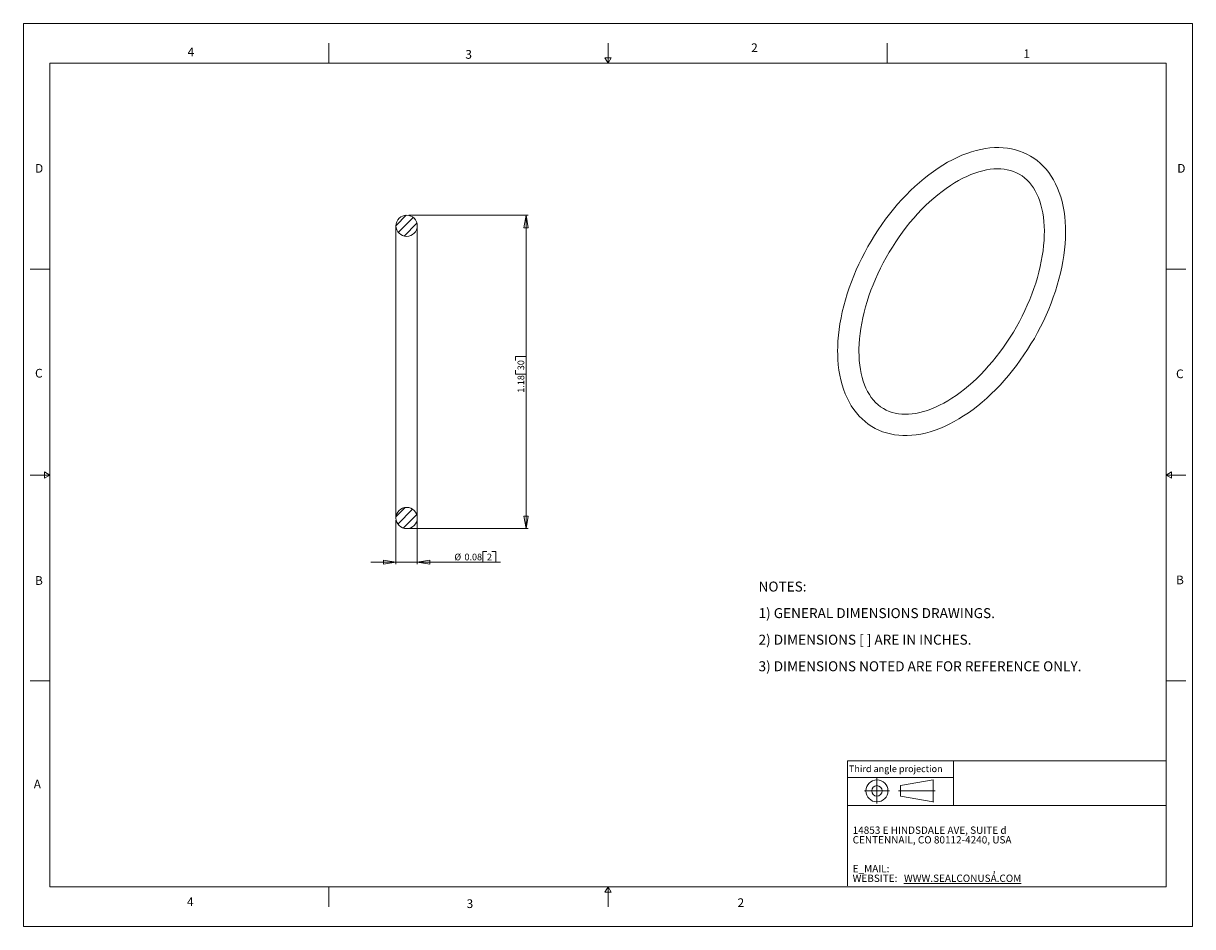
# Model space of a CAD drawing. Units: inches. Extents: x 0 to 22, y 0 to 17.
import ezdxf

# ---------------------------------------------------------------- set-up
doc = ezdxf.new("R2010")
doc.units = ezdxf.units.IN
doc.header["$MEASUREMENT"] = 0
doc.layers.add('VIEW_PV', color=7, linetype='Continuous', lineweight=0)
doc.styles.add('SLDTEXTSTYLE0', font='TXT', dxfattribs={"width": 0.75})
doc.styles.add('SLDTEXTSTYLE1', font='TXT', dxfattribs={"width": 0.711207})
doc.styles.add('SLDTEXTSTYLE10', font='TXT', dxfattribs={"width": 0.7125})
doc.styles.add('SLDTEXTSTYLE2', font='TXT', dxfattribs={"width": 0.675})
doc.styles.add('SLDTEXTSTYLE3', font='TXT', dxfattribs={"width": 0.695122})
doc.styles.add('SLDTEXTSTYLE6', font='TXT', dxfattribs={"width": 0.603804})
doc.styles.add('SLDTEXTSTYLE7', font='TXT', dxfattribs={"width": 0.627482})
doc.styles.add('SLDTEXTSTYLE8', font='TXT', dxfattribs={"width": 0.663})
doc.dimstyles.new('SLDDIMSTYLE0', dxfattribs={"dimtxt": 0.125, "dimasz": 0.23622, "dimexe": 0, "dimexo": 0.0625, "dimgap": 0.03125, "dimtad": 1, "dimtoh": 1, "dimlfac": 0.2, "dimdsep": 46, "dimtxsty": 'SLDTEXTSTYLE0', "dimblk1": 'CLOSED', "dimblk2": 'CLOSED', "dimsah": 1, "dimcen": 0.09, "dimadec": 0, "dimazin": 0, "dimtfac": 1, "dimtofl": 0, "dimtmove": 0, "dimatfit": 3, "dimldrblk": 'CLOSED', "dimfxl": 0, "dimtolj": 1, "dimtzin": 12, "dimarcsym": 0})
doc.dimstyles.new('SLDDIMSTYLE1', dxfattribs={"dimtxt": 0.125, "dimasz": 0.23622, "dimexe": 0, "dimexo": 0.0625, "dimgap": 0.03125, "dimtad": 1, "dimtoh": 1, "dimlfac": 0.2, "dimzin": 12, "dimdsep": 46, "dimtxsty": 'SLDTEXTSTYLE0', "dimblk1": 'CLOSED', "dimblk2": 'CLOSED', "dimsah": 1, "dimcen": 0.09, "dimadec": 0, "dimazin": 0, "dimtfac": 1, "dimtofl": 0, "dimtmove": 0, "dimatfit": 3, "dimldrblk": 'CLOSED', "dimfxl": 0, "dimtolj": 1, "dimtzin": 12, "dimarcsym": 0})

# ---------------------------------------------------------------- blocks, each defined once
blk = doc.blocks.new('SW_NOTE_0')
at = {"layer": 'VIEW_PV', "color": 0, "char_height": 0.1875, "attachment_point": 1}
for s, insert, style in [('NOTES:', (0, 0.24), 'SLDTEXTSTYLE0'), ('1) GENERAL DIMENSIONS DRAWINGS.', (0, -0.26), 'SLDTEXTSTYLE1'), ('2) DIMENSIONS [ ] ARE IN INCHES.', (0, -0.76), 'SLDTEXTSTYLE2'), ('3) DIMENSIONS NOTED ARE FOR REFERENCE ONLY.', (0, -1.26), 'SLDTEXTSTYLE3')]:
    blk.add_mtext(s, dxfattribs=dict(at, insert=insert, style=style))
blk = doc.blocks.new('SW_NOTE_1')
at = {"layer": 'VIEW_PV', "color": 0, "attachment_point": 1}
for s, insert, char_height, style in [('CENTENNAIL, CO 80112-4240, USA', (0, 0), 0.1378, 'SLDTEXTSTYLE7'), ('14853 E HINDSDALE AVE, SUITE d', (0, 0.181), 0.1378, 'SLDTEXTSTYLE6'), ('E_MAIL: ', (0, -0.543), 0.1378, 'SLDTEXTSTYLE8'), (',', (2.638, -0.543), 0.138, 'SLDTEXTSTYLE8'), ('WEBSITE: ', (0, -0.724), 0.1378, 'SLDTEXTSTYLE8'), ('\\LWWW.SEALCONUSA.COM ', (0.966, -0.724), 0.1378, 'SLDTEXTSTYLE8')]:
    blk.add_mtext(s, dxfattribs=dict(at, insert=insert, char_height=char_height, style=style))
blk = doc.blocks.new('Block1')
at = {"layer": 'VIEW_PV'}
for p, q in [((1.264, 0.417), (0.649, 0.309)), ((0.649, 0.309), (0.649, 0.112)), ((1.264, 0.417), (1.264, 0.004)), ((0.649, 0.112), (1.264, 0.004)), ((1.264, 0.004), (1.27, 0))]:
    blk.add_line(p, q, dxfattribs=at)
for radius in [0.207, 0.0984]:
    blk.add_circle((0.207, 0.211), radius, dxfattribs=at)
blk = doc.blocks.new('_Closed')
at = {"color": 0, "linetype": 'ByBlock', "lineweight": -2}
for p, q in [((-1, 0.166667), (0, 0)), ((-1, 0.166667), (-1, -0.166667)), ((0, 0), (-1, -0.166667)), ((0, 0), (-1, 0))]:
    blk.add_line(p, q, dxfattribs=at)
blk = doc.blocks.new('*D5')
at = {"layer": 'VIEW_PV'}
for p, q in [((7.011, 7.651), (7.011, 6.821)), ((7.411, 7.651), (7.411, 6.821)), ((8.647, 7.059), (8.647, 6.86)), ((8.647, 7.059), (8.723, 7.059)), ((8.891, 7.059), (8.815, 7.059)), ((8.891, 7.059), (8.891, 6.86)), ((7.011, 6.86), (6.538, 6.86)), ((7.011, 6.86), (7.411, 6.86)), ((7.411, 6.86), (8.979, 6.86)), ((8.647, 6.86), (8.723, 6.86)), ((8.891, 6.86), (8.815, 6.86))]:
    blk.add_line(p, q, dxfattribs=at)
at = {"layer": 'VIEW_PV', "xscale": 0.2362204724409449, "yscale": 0.2362204724409449}
blk.add_blockref('_Closed', (7.011, 6.86, 0.02), dxfattribs=at)
at = {"layer": 'VIEW_PV', "xscale": 0.2362204724409449, "yscale": 0.2362204724409449, "rotation": 180.0000000000004}
blk.add_blockref('_Closed', (7.411, 6.86, 0.02), dxfattribs=at)
at = {"layer": 'VIEW_PV', "char_height": 0.125, "attachment_point": 1, "style": 'SLDTEXTSTYLE0'}
for s, insert in [('%%c', (8.11, 7.02)), ('0.08', (8.299, 7.02)), ('2', (8.723, 7.02))]:
    blk.add_mtext(s, dxfattribs=dict(at, insert=insert))
blk = doc.blocks.new('*D6')
at = {"layer": 'VIEW_PV'}
for p, q in [((7.25, 13.39), (9.497, 13.39)), ((9.458, 13.39), (9.458, 7.49)), ((9.26, 10.732), (9.458, 10.732)), ((9.26, 10.732), (9.26, 10.656)), ((9.458, 10.732), (9.458, 10.656)), ((9.26, 10.396), (9.26, 10.472)), ((9.26, 10.396), (9.458, 10.396)), ((9.458, 10.396), (9.458, 10.472)), ((7.25, 7.49), (9.497, 7.49))]:
    blk.add_line(p, q, dxfattribs=at)
at = {"layer": 'VIEW_PV', "xscale": 0.2362204724409449, "yscale": 0.2362204724409449}
for p, rotation in [((9.458, 13.39, 0.02), 90.0000000000004), ((9.458, 7.49, 0.02), 270.0000000000004)]:
    blk.add_blockref('_Closed', p, dxfattribs=dict(at, rotation=rotation))
at = {"layer": 'VIEW_PV', "char_height": 0.125, "attachment_point": 1, "rotation": 90, "style": 'SLDTEXTSTYLE0'}
for s, insert in [('30', (9.298, 10.472)), ('1.18', (9.298, 10.048))]:
    blk.add_mtext(s, dxfattribs=dict(at, insert=insert))

msp = doc.modelspace()

# ---------------------------------------------------------------- hatches: boundary and pattern name
at = {"linetype": 'Continuous', "lineweight": 0}
h = msp.add_hatch(dxfattribs=at)
h.set_pattern_fill('ANSI31', style=0)
edge = h.paths.add_edge_path(flags=0)
edge.add_arc((7.211, 13.19), 0.2, 0, 360)
h = msp.add_hatch(dxfattribs=at)
h.set_pattern_fill('ANSI31', style=0)
edge = h.paths.add_edge_path(flags=0)
edge.add_arc((7.211, 7.69), 0.2, 0, 360)

# ---------------------------------------------------------------- linework, layer by layer
at = {"color": 7, "linetype": 'Continuous', "lineweight": 15}
for p, q in [((7.011, 13.19), (7.011, 7.69)), ((7.411, 7.69), (7.411, 13.19))]:
    msp.add_line(p, q, dxfattribs=at)
at = {"color": 7, "linetype": 'Continuous', "lineweight": 15, "flags": 128}
for points in [[(15.321, 10.83), (15.322, 10.775), (15.325, 10.673), (15.333, 10.573), (15.345, 10.476), (15.361, 10.381), (15.381, 10.288), (15.404, 10.199), (15.431, 10.113), (15.463, 10.03), (15.498, 9.95), (15.536, 9.874), (15.578, 9.802), (15.624, 9.734), (15.673, 9.67), (15.725, 9.61), (15.78, 9.555), (15.838, 9.504), (15.898, 9.457), (15.962, 9.415), (16.028, 9.377), (16.096, 9.344), (16.166, 9.315), (16.239, 9.291), (16.314, 9.272), (16.391, 9.258), (16.47, 9.248), (16.55, 9.243), (16.632, 9.242), (16.716, 9.247), (16.801, 9.256), (16.888, 9.271), (16.975, 9.29), (17.064, 9.314), (17.153, 9.342), (17.242, 9.376), (17.332, 9.414), (17.422, 9.457), (17.512, 9.504), (17.602, 9.555), (17.692, 9.611), (17.781, 9.671), (17.869, 9.734), (17.956, 9.802), (18.043, 9.873), (18.128, 9.948), (18.212, 10.026), (18.295, 10.108), (18.377, 10.193), (18.456, 10.281), (18.534, 10.371), (18.611, 10.465), (18.685, 10.561), (18.757, 10.659), (18.827, 10.759), (18.894, 10.862), (18.959, 10.966), (19.022, 11.072), (19.082, 11.18), (19.139, 11.289), (19.193, 11.398), (19.244, 11.509), (19.292, 11.621), (19.338, 11.733), (19.379, 11.846), (19.418, 11.959), (19.453, 12.072), (19.485, 12.185), (19.514, 12.297), (19.538, 12.409), (19.56, 12.52), (19.577, 12.631), (19.591, 12.74), (19.601, 12.848), (19.608, 12.955), (19.61, 13.06), (19.609, 13.163), (19.603, 13.264), (19.594, 13.363), (19.581, 13.46), (19.564, 13.554), (19.543, 13.646), (19.518, 13.734), (19.49, 13.819), (19.457, 13.901), (19.421, 13.98), (19.381, 14.054), (19.338, 14.125), (19.292, 14.192), (19.242, 14.255), (19.189, 14.313), (19.133, 14.367), (19.074, 14.417), (19.012, 14.462), (18.948, 14.503), (18.882, 14.539), (18.812, 14.57), (18.741, 14.598), (18.668, 14.62), (18.592, 14.638), (18.515, 14.651), (18.436, 14.659), (18.354, 14.663), (18.272, 14.661), (18.187, 14.655), (18.102, 14.644), (18.015, 14.628), (17.927, 14.608), (17.839, 14.582), (17.749, 14.552), (17.66, 14.517), (17.57, 14.477), (17.48, 14.433), (17.39, 14.385), (17.3, 14.332), (17.211, 14.275), (17.122, 14.214), (17.034, 14.149), (16.947, 14.08), (16.86, 14.007), (16.775, 13.931), (16.692, 13.852), (16.609, 13.769), (16.528, 13.684), (16.449, 13.595), (16.372, 13.503), (16.296, 13.409), (16.223, 13.312), (16.151, 13.213), (16.082, 13.112), (16.016, 13.009), (15.951, 12.904), (15.89, 12.798), (15.831, 12.69), (15.774, 12.581), (15.721, 12.47), (15.671, 12.359), (15.624, 12.247), (15.58, 12.135), (15.539, 12.022), (15.501, 11.909), (15.467, 11.796), (15.436, 11.683), (15.409, 11.571), (15.385, 11.459), (15.365, 11.348), (15.349, 11.238), (15.336, 11.129), (15.327, 11.022), (15.322, 10.916), (15.321, 10.83)], [(15.721, 10.83), (15.721, 10.877), (15.725, 10.97), (15.732, 11.064), (15.742, 11.161), (15.756, 11.259), (15.773, 11.359), (15.794, 11.46), (15.818, 11.562), (15.845, 11.665), (15.876, 11.768), (15.91, 11.872), (15.947, 11.976), (15.988, 12.08), (16.031, 12.184), (16.077, 12.288), (16.127, 12.391), (16.179, 12.492), (16.234, 12.593), (16.291, 12.693), (16.351, 12.791), (16.413, 12.887), (16.477, 12.981), (16.543, 13.073), (16.611, 13.163), (16.681, 13.25), (16.753, 13.334), (16.826, 13.416), (16.9, 13.495), (16.975, 13.57), (17.052, 13.642), (17.129, 13.711), (17.207, 13.776), (17.285, 13.837), (17.363, 13.895), (17.442, 13.948), (17.52, 13.998), (17.598, 14.043), (17.675, 14.084), (17.752, 14.121), (17.828, 14.154), (17.903, 14.182), (17.977, 14.206), (18.05, 14.226), (18.121, 14.242), (18.191, 14.253), (18.259, 14.26), (18.325, 14.263), (18.389, 14.261), (18.452, 14.256), (18.513, 14.246), (18.572, 14.231), (18.63, 14.213), (18.685, 14.189), (18.739, 14.162), (18.79, 14.129), (18.839, 14.092), (18.885, 14.051), (18.928, 14.006), (18.968, 13.957), (19.005, 13.904), (19.039, 13.847), (19.07, 13.787), (19.098, 13.723), (19.123, 13.656), (19.145, 13.585), (19.164, 13.511), (19.18, 13.434), (19.192, 13.354), (19.202, 13.271), (19.207, 13.186), (19.21, 13.097), (19.209, 13.007), (19.205, 12.914), (19.197, 12.819), (19.186, 12.722), (19.171, 12.623), (19.153, 12.523), (19.132, 12.422), (19.107, 12.32), (19.079, 12.217), (19.048, 12.113), (19.013, 12.009), (18.975, 11.905), (18.934, 11.801), (18.89, 11.697), (18.843, 11.594), (18.793, 11.491), (18.74, 11.389), (18.685, 11.289), (18.627, 11.19), (18.567, 11.092), (18.504, 10.997), (18.439, 10.903), (18.373, 10.811), (18.304, 10.722), (18.234, 10.635), (18.162, 10.552), (18.089, 10.471), (18.014, 10.393), (17.938, 10.318), (17.862, 10.247), (17.785, 10.179), (17.707, 10.115), (17.629, 10.054), (17.55, 9.998), (17.472, 9.945), (17.394, 9.896), (17.316, 9.852), (17.238, 9.812), (17.162, 9.776), (17.086, 9.744), (17.011, 9.717), (16.937, 9.693), (16.865, 9.675), (16.794, 9.66), (16.725, 9.65), (16.657, 9.644), (16.591, 9.642), (16.527, 9.644), (16.465, 9.651), (16.404, 9.662), (16.346, 9.677), (16.289, 9.697), (16.234, 9.721), (16.181, 9.75), (16.13, 9.783), (16.082, 9.821), (16.036, 9.863), (15.994, 9.91), (15.954, 9.96), (15.918, 10.014), (15.884, 10.071), (15.854, 10.132), (15.827, 10.197), (15.802, 10.265), (15.781, 10.336), (15.763, 10.41), (15.748, 10.488), (15.736, 10.569), (15.728, 10.652), (15.723, 10.739), (15.721, 10.83)]]:
    msp.add_lwpolyline(points, dxfattribs=at)
at = {"color": 7, "linetype": 'Continuous', "lineweight": 15}
for centre in [(7.211, 13.19), (7.211, 7.69)]:
    msp.add_circle(centre, 0.2, dxfattribs=at)
at = {"layer": 'VIEW_PV', "linetype": 'Continuous'}
for p, q in [((0, 17), (22, 17)), ((0, 17), (0, 0)), ((22, 17), (22, 0)), ((0, 0), (22, 0))]:
    msp.add_line(p, q, dxfattribs=at)
at = {"layer": 'VIEW_PV'}
for p, q in [((5.75, 16.625), (5.75, 16.25)), ((11, 16.25), (11, 16.625)), ((16.25, 16.625), (16.25, 16.25)), ((11.06, 16.354), (10.94, 16.354)), ((10.94, 16.354), (11, 16.25)), ((11, 16.25), (11.06, 16.354)), ((0.5, 16.25), (21.5, 16.25)), ((0.5, 16.25), (0.5, 0.75)), ((21.5, 0.75), (21.5, 16.25)), ((0.125, 12.375), (0.5, 12.375)), ((21.5, 12.375), (21.875, 12.375)), ((0.125, 8.5), (0.5, 8.5)), ((0.5, 8.5), (0.396, 8.56)), ((0.396, 8.56), (0.396, 8.44)), ((0.396, 8.44), (0.5, 8.5)), ((21.604, 8.56), (21.5, 8.5)), ((21.5, 8.5), (21.875, 8.5)), ((21.5, 8.5), (21.604, 8.44)), ((21.604, 8.44), (21.604, 8.56)), ((0.125, 4.625), (0.5, 4.625)), ((21.5, 4.625), (21.875, 4.625)), ((15.504, 2.805), (15.504, 2.278)), ((16.06, 2.791), (16.06, 2.318)), ((15.504, 2.278), (15.504, 2.542)), ((16.296, 2.555), (15.824, 2.555)), ((16.463, 2.555), (17.157, 2.555)), ((0.5, 0.75), (21.5, 0.75)), ((5.75, 0.75), (5.75, 0.375)), ((11, 0.75), (10.94, 0.646)), ((11, 0.375), (11, 0.75)), ((11.06, 0.646), (11, 0.75)), ((10.94, 0.646), (11.06, 0.646))]:
    msp.add_line(p, q, dxfattribs=at)
at = {"layer": 'VIEW_PV', "color": 7, "lineweight": 15}
for q in [(21.5, 3.118), (15.504, 0.766)]:
    msp.add_line((15.504, 3.118), q, dxfattribs=at)
at = {"layer": 'VIEW_PV', "lineweight": 15}
for p, q in [((17.498, 3.118), (17.498, 2.278)), ((15.504, 2.805), (17.498, 2.805)), ((21.5, 2.278), (15.504, 2.278))]:
    msp.add_line(p, q, dxfattribs=at)

# ---------------------------------------------------------------- block references
at = {"color": 7, "linetype": 'Continuous'}
msp.add_blockref('Block1', (15.853, 2.344), dxfattribs=at)
at = {"layer": 'VIEW_PV'}
msp.add_blockref('SW_NOTE_0', (13.833, 6.254), dxfattribs=at)
at = {"layer": 'VIEW_PV', "color": 7}
msp.add_blockref('SW_NOTE_1', (15.603, 1.703), dxfattribs=at)

# ---------------------------------------------------------------- texts
at = {"layer": 'VIEW_PV', "attachment_point": 1}
for s, insert, char_height, style in [('4', (3.09, 16.545), 0.164, 'SLDTEXTSTYLE0'), ('3', (8.316, 16.498), 0.164, 'SLDTEXTSTYLE0'), ('2', (13.694, 16.624), 0.164, 'SLDTEXTSTYLE0'), ('1', (18.816, 16.51), 0.164, 'SLDTEXTSTYLE0'), ('D', (0.219, 14.353), 0.164, 'SLDTEXTSTYLE0'), ('D', (21.711, 14.353), 0.164, 'SLDTEXTSTYLE0'), ('C', (0.219, 10.498), 0.164, 'SLDTEXTSTYLE0'), ('C', (21.688, 10.486), 0.164, 'SLDTEXTSTYLE0'), ('B', (21.688, 6.607), 0.164, 'SLDTEXTSTYLE0'), ('B', (0.219, 6.596), 0.164, 'SLDTEXTSTYLE0'), ('Third angle projection', (15.534, 3.033), 0.125, 'SLDTEXTSTYLE10'), ('A', (0.195, 2.764), 0.164, 'SLDTEXTSTYLE0'), ('4', (3.078, 0.549), 0.164, 'SLDTEXTSTYLE0'), ('3', (8.34, 0.514), 0.164, 'SLDTEXTSTYLE0'), ('2', (13.438, 0.533), 0.164, 'SLDTEXTSTYLE0')]:
    msp.add_mtext(s, dxfattribs=dict(at, insert=insert, char_height=char_height, style=style))

# ---------------------------------------------------------------- dimensions: what is measured, and where the dimension line sits
at = {"layer": 'VIEW_PV'}
dim = msp.add_linear_dim(base=(9.458, 7.49), p1=(7.211, 13.39), p2=(7.211, 7.49), angle=90, dimstyle='SLDDIMSTYLE1', dxfattribs=at)
dim.commit()
dim.dimension.update_dxf_attribs({"geometry": '*D6', "text_midpoint": (9.458, 10.402), "dimtype": 160})
dim = msp.add_linear_dim(base=(7.411, 6.86), p1=(7.011, 7.69), p2=(7.411, 7.69), text='%%c<>', dimstyle='SLDDIMSTYLE0', dxfattribs=at)
dim.commit()
dim.dimension.update_dxf_attribs({"geometry": '*D5', "text_midpoint": (8.513, 6.86), "dimtype": 160})

doc.saveas('drawing.dxf')
